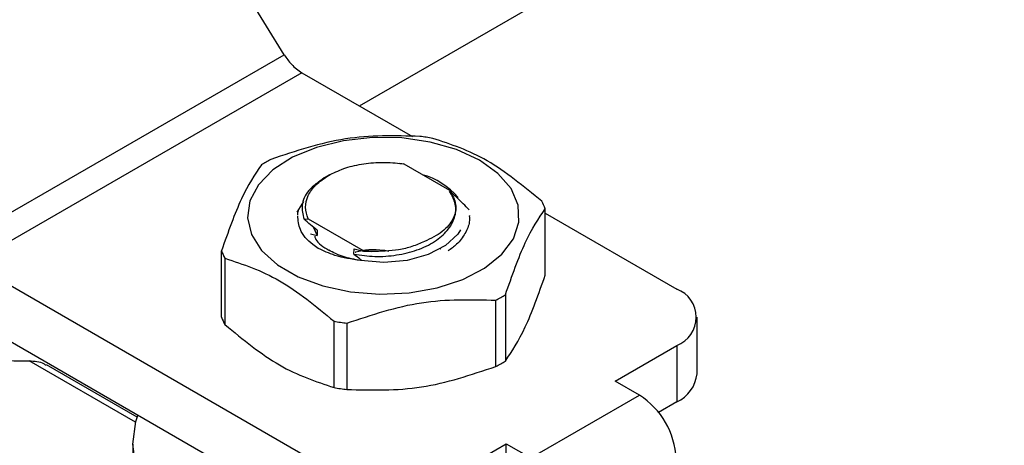
# Model space of a CAD drawing. Extents: x 0.4 to 10.6, y 0.4 to 8.1.
# Drawn here: x 2 to 2.1, y 5 to 5 of the extents above; entities that cross this region are included whole.
import ezdxf

# ---------------------------------------------------------------- set-up
doc = ezdxf.new("R2010")
doc.units = 0
doc.linetypes.add('SLD-SOLID', pattern=[0])
doc.layers.get('0').update_dxf_attribs({"linetype": 'CONTINUOUS'})

msp = doc.modelspace()

# ---------------------------------------------------------------- linework, layer by layer
at = {"color": 7, "linetype": 'SLD-SOLID'}
for p, q in [((2.063188608664153, 4.991545939429799), (2.213545960117484, 5.078345390845534)), ((2.057480705029353, 4.995436293948999), (2.035361346600638, 5.031235961892269)), ((2.03248197351641, 4.981004833428851), (2.057480705029353, 4.995436293948999)), ((2.058821157575218, 4.994067215276647), (2.033766192887088, 4.979603292035452)), ((2.058821157575218, 4.994067215276647), (2.067229123437372, 4.989213399900319)), ((2.066592924244999, 4.987117603808016), (2.066268301697068, 4.987182822544229)), ((2.066268386904389, 4.987182970029679), (2.066506747484842, 4.987143456404078)), ((2.06659299343247, 4.987117609516436), (2.066506765989286, 4.987143361126826)), ((2.070047444413627, 4.985123465146017), (2.066592978449235, 4.987117685899064)), ((2.060917990050815, 4.986309658257807), (2.060526394689059, 4.986083521419836)), ((2.07004678404774, 4.985123871694155), (2.070045920228601, 4.985076631802452)), ((2.058467559656707, 4.983478289432756), (2.058969251249819, 4.984276371870374)), ((2.077302457639497, 4.978699471865157), (2.077302457639497, 4.983735878446906)), ((2.077302457639497, 4.983398187845871), (2.087283201104652, 4.977636427285795)), ((2.05898608965882, 4.982951800594932), (2.059309805219959, 4.98296523888032)), ((2.059309805220197, 4.982965238880203), (2.063476336633083, 4.980559951493528)), ((2.071573801172263, 4.983208883023186), (2.071573801172263, 4.983225418299846)), ((2.059669409253493, 4.982372433116588), (2.059993159576485, 4.981710146282863)), ((2.059985139071575, 4.982120037512811), (2.059992506071051, 4.981709466207844)), ((2.059480276497806, 4.981831277018293), (2.059992429771035, 4.981709418545684)), ((2.052721785124989, 4.975502329278989), (2.052721785124989, 4.980538735860736)), ((2.062781590005594, 4.980289546955348), (2.062798161733647, 4.980688010553266)), ((2.06279869299534, 4.980687682825588), (2.063505068180358, 4.980526194989128)), ((2.06347633663341, 4.980559951494405), (2.063504911210667, 4.980526379892487)), ((2.064114184952583, 4.980482289895474), (2.063476336633016, 4.980559951494391)), ((2.063505068180286, 4.980526194989308), (2.064114184952583, 4.980482289895474)), ((2.069351389176712, 4.980691154747856), (2.069363112493396, 4.980697924672122)), ((2.052983824593566, 4.979974180454044), (2.052983824593566, 4.974937773872298)), ((2.033766192887088, 4.979603292035452), (2.062228236416938, 4.963172504044841)), ((2.073555406291423, 4.971755683931764), (2.073555406291425, 4.97679209051351)), ((2.074271311433282, 4.977205373754898), (2.074271311433273, 4.972168967173156)), ((2.062228236416942, 4.958886200570372), (2.032997444281279, 4.975760777684809)), ((2.061265070034204, 4.970157112638653), (2.061265070034204, 4.975193519220399)), ((2.088820698316267, 4.971207320368228), (2.088820698316267, 4.975493623842685)), ((2.062243014644601, 4.975042247055119), (2.062243014644601, 4.970005840473371)), ((2.08259699474569, 4.970645531052253), (2.087283201104639, 4.973350820399577)), ((2.087283201104639, 4.973350820399577), (2.087283201104639, 4.96906451692511)), ((2.046320027697456, 4.967906927548369), (2.039443189942968, 4.97187684148204)), ((2.084452918056239, 4.969574129330904), (2.08259699474569, 4.970645531052253)), ((2.076194059326889, 4.9648063916706), (2.084452918056239, 4.969574129330904)), ((2.087283201104639, 4.96906451692511), (2.08590231289173, 4.968267347128025)), ((2.045983249991157, 4.965849353951147), (2.045983249991157, 4.965034770454079)), ((2.069651929657736, 4.963172504044827), (2.074338136016688, 4.96587779339215)), ((2.074338136016688, 4.96587779339215), (2.076194059326889, 4.9648063916706)), ((2.074338136016459, 4.961591489917548), (2.074338136016688, 4.96587779339215))]:
    msp.add_line(p, q, dxfattribs=at)
at = {"color": 8, "linetype": 'SLD-SOLID'}
msp.add_line((2.046202838387595, 4.967513387122301), (2.038112206076351, 4.972184004757103), dxfattribs=at)
at = {"color": 7, "linetype": 'SLD-SOLID', "flags": 128}
for points in [[(2.072313276537065, 4.987423750178116), (2.070573047049187, 4.988231280774002), (2.068572794857648, 4.988803969633054), (2.066406049531802, 4.989115038460721), (2.064174125674922, 4.989149942024351), (2.061981385565951, 4.988907048272099), (2.059930359295328, 4.988397714645865), (2.058116950571916, 4.987645757019927), (2.056625952372162, 4.986686336097134), (2.055527082114763, 4.985564313333516), (2.054871721751645, 4.984332153266458), (2.05469051520501, 4.983047470331253), (2.05499193549158, 4.981770334874125), (2.05576188853376, 4.980560464329616), (2.056964372183039, 4.979474430899715), (2.058543159640442, 4.97856301630056), (2.060424428559156, 4.977868837265848), (2.062520212895423, 4.977424352835715), (2.064732516102976, 4.977250346608105), (2.066957893342628, 4.977354954920827), (2.069092288447982, 4.977733286405443), (2.071035899476122, 4.978367650702216), (2.07269784533554, 4.979228385641675), (2.074000415284969, 4.980275244214691), (2.074882702601279, 4.981459276477886), (2.075303452510148, 4.982725118398592), (2.075242991213469, 4.984013580615478), (2.074704145814277, 4.985264416067308), (2.073712112124554, 4.986419137078556), (2.072313276537065, 4.987423750178116)], [(2.070877671046176, 4.982137351515773), (2.070668932994079, 4.981812557681082), (2.06974018179335, 4.980936436048927), (2.068415966290244, 4.980250386365794), (2.066807046482433, 4.979811791180921), (2.065047995597428, 4.979657335461023), (2.063285944122355, 4.979799938187204)], [(2.075266097671103, 4.956595557671871), (2.073651048215269, 4.956061528218884), (2.070892366027, 4.955401871031162), (2.067988892700203, 4.954999465546061), (2.06501212138424, 4.95486422032213), (2.062035350068227, 4.954999465545635), (2.059131876741284, 4.95540187103032), (2.056373194552775, 4.956061528217647), (2.053827231413706, 4.956962194158392), (2.05155667738611, 4.958081691467963), (2.049617441045669, 4.959392454407204), (2.048057272827028, 4.960862207642388), (2.046914589249622, 4.962454760971044), (2.046217526975467, 4.964130900444848), (2.045983249991167, 4.965849353947178), (2.046217526973593, 4.967567807449599), (2.046366509916094, 4.968042980371768)]]:
    msp.add_lwpolyline(points, dxfattribs=at)
at = {"color": 7, "linetype": 'SLD-SOLID'}
for centre, radius, start, end in [((2.060488339412014, 4.996864003794847), 0.003255997741473466, 221.5707958881007, 239.2005853921748), ((2.065157003552318, 4.969030529521435), 0.0203715684790056, 79.81521613864489, 82.59870599492392), ((2.06204472074426, 4.976997061547042), 0.0118758327683291, 118.0028332169972, 121.9917902484799), ((2.066566708984722, 4.981142924571766), 0.0053669169652155, 39.98247766333255, 74.85658545626346), ((2.072578503064055, 4.981886336685183), 0.005073120495228221, 21.38153724993138, 28.41538563896122), ((2.057445739697533, 4.982388277621014), 0.005073120492003697, 201.3815372466849, 208.4153856402014), ((2.086469935872117, 4.975493623842687), 0.002291943920396913, 290.7834207993652, 69.21657920031093), ((2.067979522013433, 4.98727755277196), 0.01187583278155583, 298.002833220206, 301.9917902471886), ((2.057445739697595, 4.977351871039303), 0.005073120492092001, 201.3815372467145, 208.4153856401287), ((2.064867239213255, 4.995244084793495), 0.02037156848637315, 259.8152161392048, 262.5987059944979), ((2.067979522010721, 4.982241146194696), 0.01187583278679216, 298.0028332215962, 301.9917902468022), ((2.086193627122052, 4.9714692961), 0.002640101199483179, 294.3746582939056, 354.3052007483502), ((2.064867239213381, 4.990207678212638), 0.02037156848727672, 259.8152161393136, 262.5987059944817), ((2.081192645144439, 4.96447725641815), 0.006050412626274566, 2.605478480290955, 57.39452167392444)]:
    msp.add_arc(centre, radius, start, end, dxfattribs=at)
msp.add_ellipse((2.058860920433672, 4.996233321623516), major_axis=(-0.001419080854863974, 0.002210166127953882), ratio=0.6063903258725599, start_param=1.542225342413845, end_param=1.900544924085705, dxfattribs=at)
for points, knots in [([(2.067781228119962, 4.989232367253331), (2.065896002316872, 4.989281004730781), (2.06212521286279, 4.989378288401916), (2.058354407885883, 4.988114483074558), (2.056468836472784, 4.987482523794886)], [0, 0, 0, 0, 0.4999552019670541, 1, 1, 1, 1]), ([(2.077040418171288, 4.984300433854219), (2.075660341437462, 4.98543738757654), (2.072899940648743, 4.987711498772606), (2.07013951114438, 4.988624535714711), (2.068759172730379, 4.989081095088023)], [0, 0, 0, 0, 0.4999552019642302, 1, 1, 1, 1]), ([(2.060836295452184, 4.986262481541553), (2.061209504803889, 4.986448958463989), (2.061955922955328, 4.986821912033064), (2.063333594219072, 4.987152938523497), (2.064802615167629, 4.987304302713852), (2.065779787985065, 4.987223424422154), (2.066268374032478, 4.987182985306209)], [0, 0, 0, 0, 0.2500005546189461, 0.5000007394917613, 0.750000554618067, 1, 1, 1, 1]), ([(2.055752931330897, 4.98706924055347), (2.055247782261639, 4.986321172740837), (2.054237393596269, 4.984824903055689), (2.053227018123732, 4.981967543595458), (2.052721785124628, 4.980538735861256)], [0, 0, 0, 0, 0.4999552019657741, 1, 1, 1, 1]), ([(2.060527053285891, 4.98608390167213), (2.060096393242707, 4.985778140036155), (2.059234609741304, 4.985166287747056), (2.058712128588296, 4.984033295694331), (2.058898523037076, 4.983300213395306), (2.058986903853297, 4.982952614996484)], [0, 0, 0, 0, 0.3443803682480057, 0.6891313096270201, 1, 1, 1, 1]), ([(2.062782910239895, 4.980290288872443), (2.063305239263568, 4.980212825455638), (2.064349158446613, 4.980058008198466), (2.06602857626622, 4.980177644469764), (2.067598641264412, 4.980569397471506), (2.068949482173845, 4.981212156388801), (2.069937099905674, 4.982066150865196), (2.070488020717998, 4.983047725698976), (2.070573948681493, 4.984093759650051), (2.070220916151313, 4.984748160895427), (2.070044248919871, 4.985075641357962)], [0, 0, 0, 0, 0.1250922856019158, 0.2500076210055167, 0.3750504676087338, 0.5000488510681781, 0.6250075790857501, 0.7500805469687214, 0.8749334010999792, 0.9999999999999999, 0.9999999999999999, 0.9999999999999999, 0.9999999999999999]), ([(2.070047444413627, 4.985123465146017), (2.07024269858268, 4.984773586646419), (2.070632881758369, 4.984074412310007), (2.070387456428161, 4.982965074353615), (2.069580903127688, 4.981948540607649), (2.068608445817434, 4.981474588189521), (2.068122594608628, 4.981237795938759)], [0, 0, 0, 0, 0.2501894368114495, 0.4999622259155763, 0.7501751959434987, 1, 1, 1, 1]), ([(2.071532861762624, 4.983646516073937), (2.071380163378983, 4.983802208575319), (2.071059947162158, 4.984128703608156), (2.070565217667715, 4.984609826676738), (2.070219315062148, 4.984920868484807), (2.070046197051872, 4.985076539295197)], [0, 0, 0, 0, 0.3128697860469578, 0.6561037311503922, 1, 1, 1, 1]), ([(2.058538056899767, 4.983590435245761), (2.058535662847132, 4.98358579043084), (2.05848381202852, 4.983485192201551), (2.058494366298019, 4.983378910612424), (2.05850443325647, 4.983277536249941)], [0, 0, 0, 0, 0.04617193516739745, 1, 1, 1, 1]), ([(2.074271311433577, 4.977205373755308), (2.074776460502841, 4.97863393843239), (2.075786849168225, 4.981491323797059), (2.076797224640756, 4.982987648875763), (2.077302457639858, 4.983735878447539)], [0, 0, 0, 0, 0.4999552019638237, 1, 1, 1, 1]), ([(2.060054525453759, 4.980727933108847), (2.059919965436001, 4.980823516183528), (2.059326375837584, 4.981245165346929), (2.058593912408777, 4.98207449939269), (2.058541083166038, 4.982853583206458), (2.058516983459225, 4.983208986587647)], [0, 0, 0, 0, 0.1374961752624823, 0.6065419789460954, 1, 1, 1, 1]), ([(2.059985095517049, 4.982120432298687), (2.059817276807946, 4.98225149695391), (2.059481055366438, 4.982514082380439), (2.059151448461634, 4.982806295544424), (2.05898635874237, 4.982952655916442)], [0, 0, 0, 0, 0.4991314900976416, 1, 1, 1, 1]), ([(2.071532500310318, 4.983195500288269), (2.071540539817332, 4.983043422196133), (2.071564586648697, 4.982588544026429), (2.071239704707545, 4.981847962620204), (2.070696165295617, 4.98108951274696), (2.070146502669613, 4.980691277848964), (2.069919442527706, 4.980526770989348)], [0, 0, 0, 0, 0.1566522295659989, 0.4685597936180904, 0.7804673576701942, 1, 1, 1, 1]), ([(2.059800034058218, 4.981643466396672), (2.059823749978257, 4.98156392277965), (2.059943174369573, 4.981163371250126), (2.060451686750959, 4.980841493044973), (2.060859216084886, 4.980583535096745)], [0, 0, 0, 0, 0.1985852285158352, 1, 1, 1, 1]), ([(2.068122594608628, 4.981237795938759), (2.067814846724216, 4.981105728956671), (2.067215695350945, 4.980848609029323), (2.06587323808805, 4.980522682811576), (2.06481084716813, 4.980498287262328), (2.064114184952599, 4.98048228989538)], [0, 0, 0, 0, 0.2666251166306159, 0.519089855265282, 1, 1, 1, 1]), ([(2.063286066891866, 4.979800355733666), (2.062609205953862, 4.979902911802012), (2.061415938590295, 4.980083712321618), (2.060465558775439, 4.980533254219506), (2.060054266002251, 4.980727801000654)], [0, 0, 0, 0, 0.5672332611030586, 1, 1, 1, 1]), ([(2.063285944122355, 4.979799938187204), (2.062820658505816, 4.979887941002485), (2.061900588354704, 4.980061960487887), (2.061203719432032, 4.980410987158342), (2.060859261774893, 4.980583508711926)], [0, 0, 0, 0, 0.5057066746230838, 1, 1, 1, 1]), ([(2.062860020100089, 4.980436969995162), (2.062876254739028, 4.980442371271606), (2.06348505519502, 4.980644919635922), (2.064458831922407, 4.980698298825055), (2.065293593486179, 4.980550408301636), (2.065432699423813, 4.9805257635997)], [0, 0, 0, 0, 0.02232203196275617, 0.8370782552171226, 1, 1, 1, 1]), ([(2.052983824593188, 4.979974180454536), (2.054363901327017, 4.979517723596679), (2.057124302115733, 4.978604728080158), (2.059884731620092, 4.976330656756497), (2.061265070034086, 4.975193519220741)], [0, 0, 0, 0, 0.4999552019658519, 1, 1, 1, 1]), ([(2.062781776064255, 4.980289333927486), (2.062942560599103, 4.980165617699758), (2.063144837473994, 4.980009975044568), (2.06334308708507, 4.979836263715591), (2.063383753326728, 4.979800630924969)], [0, 0, 0, 0, 0.7948735362640406, 1, 1, 1, 1]), ([(2.074271311433273, 4.972168967173156), (2.074776473795367, 4.972917358429538), (2.075786854175782, 4.974414223396256), (2.076797237932788, 4.977271003254161), (2.077302457639497, 4.978699471865157)], [0, 0, 0, 0, 0.499972457785434, 1, 1, 1, 1]), ([(2.062243014644511, 4.975042247055466), (2.064128240447607, 4.975674106442457), (2.0678990299017, 4.976937938450816), (2.071669834878606, 4.976840709396644), (2.073555406291706, 4.976792090513888)], [0, 0, 0, 0, 0.4999552019668329, 1, 1, 1, 1]), ([(2.052983824593566, 4.974937773872298), (2.054363953832888, 4.973801077802525), (2.057124364367184, 4.971527560427565), (2.059884784126478, 4.970613945343613), (2.061265070034204, 4.970157112638653)], [0, 0, 0, 0, 0.4999724577831365, 1, 1, 1, 1]), ([(2.026599232145522, 4.971817942647037), (2.028383718398701, 4.971959402197441), (2.031970638305502, 4.972243744022123), (2.036058199355123, 4.972203984159179), (2.038112206076351, 4.972184004757103)], [0, 0, 0, 0, 0.497498215612674, 1, 1, 1, 1]), ([(2.038112206076351, 4.972184004757103), (2.038525821311148, 4.972161186352936), (2.039062526661416, 4.972131577289799), (2.039350308540627, 4.97188941685483), (2.039416309568425, 4.971833878828448)], [0, 0, 0, 0, 0.7706560677897125, 1, 1, 1, 1]), ([(2.062243014644601, 4.970005840473371), (2.064128306246032, 4.969957500078805), (2.067899097160735, 4.969860813963773), (2.071669900677015, 4.971124037414456), (2.073555406291423, 4.971755683931764)], [0, 0, 0, 0, 0.4999724577885357, 1, 1, 1, 1])]:
    msp.add_open_spline(points, degree=3, knots=knots, dxfattribs=at)
msp.add_open_spline([(2.059309805219959, 4.98296523888032), (2.059213253970752, 4.983258914895589), (2.059020151472338, 4.983846266926121), (2.059249275637386, 4.984740957472761), (2.059823885208832, 4.985582344307481), (2.060498825370671, 4.986035769129976), (2.06083629545159, 4.986262481541224)], degree=3, dxfattribs=at)

doc.saveas('drawing.dxf')
